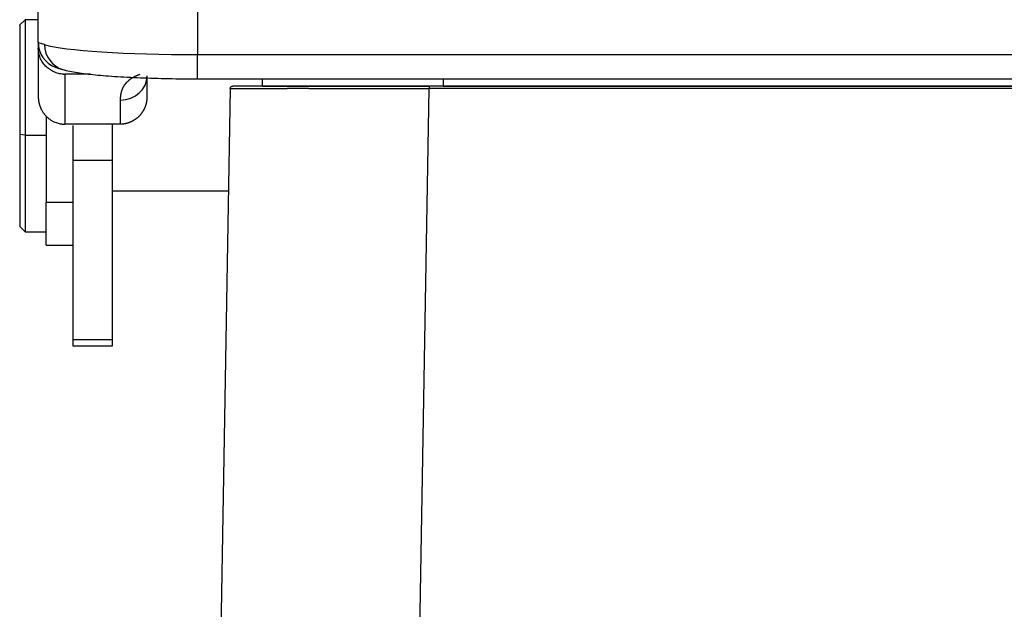
# Model space of a CAD drawing. Units: millimetres. Extents: x 2090 to 2684, y 588 to 1008.
# Drawn here: x 2366 to 2404, y 870 to 892 of the extents above; entities that cross this region are included whole.
import ezdxf

# ---------------------------------------------------------------- set-up
doc = ezdxf.new("R2010")
doc.units = ezdxf.units.MM
doc.header["$LTSCALE"] = 65.395
doc.layers.get('0').update_dxf_attribs({"linetype": 'CONTINUOUS', "lineweight": 30})

msp = doc.modelspace()

# ---------------------------------------------------------------- linework, layer by layer
for p, q in [((2367.174, 891.096), (2367.174, 900.999)), ((2373.174, 900.404), (2373.174, 890.641)), ((2366.674, 891.958), (2366.474, 891.758)), ((2366.674, 891.942), (2366.674, 891.958)), ((2367.174, 891.958), (2366.674, 891.958)), ((2366.674, 891.942), (2366.674, 887.609)), ((2366.474, 891.743), (2366.474, 891.758)), ((2366.474, 891.743), (2366.474, 887.626)), ((2367.174, 891.096), (2367.174, 890.889)), ((2367.174, 890.889), (2367.174, 889.938)), ((2373.174, 890.641), (2456.674, 890.641)), ((2373.174, 889.728), (2373.174, 890.641)), ((2367.174, 889.938), (2367.174, 889.062)), ((2369.137, 889.903), (2368.174, 889.903)), ((2368.174, 889.903), (2368.174, 889.018)), ((2371.274, 889.062), (2371.274, 889.843)), ((2373.174, 889.728), (2456.674, 889.728)), ((2375.624, 889.458), (2375.624, 889.729)), ((2382.424, 889.729), (2382.424, 889.458)), ((2374.406, 889.359), (2373.072, 812.94)), ((2375.624, 889.458), (2374.506, 889.458)), ((2375.624, 889.458), (2381.905, 889.458)), ((2380.571, 812.94), (2381.905, 889.359)), ((2450.443, 889.458), (2381.905, 889.458)), ((2450.443, 889.359), (2381.905, 889.359)), ((2382.424, 889.458), (2449.924, 889.458)), ((2368.174, 889.018), (2368.174, 888.02)), ((2370.274, 888.02), (2370.274, 888.93)), ((2367.474, 888.322), (2367.474, 885.077)), ((2370.274, 888.02), (2368.174, 888.02)), ((2368.474, 887.975), (2368.474, 886.667)), ((2369.974, 886.667), (2369.974, 888.02)), ((2366.474, 887.626), (2366.474, 884.158)), ((2366.674, 887.609), (2366.474, 887.626)), ((2366.674, 887.609), (2366.674, 883.958)), ((2366.674, 887.609), (2367.474, 887.609)), ((2368.474, 886.667), (2368.474, 879.905)), ((2368.474, 886.667), (2369.974, 886.667)), ((2369.974, 879.905), (2369.974, 886.667)), ((2369.974, 885.508), (2374.338, 885.508)), ((2367.474, 883.458), (2367.474, 885.077)), ((2367.474, 885.077), (2368.474, 885.077)), ((2366.474, 884.158), (2366.674, 883.958)), ((2366.674, 883.958), (2367.474, 883.958)), ((2367.474, 883.458), (2368.474, 883.458)), ((2368.474, 879.905), (2368.474, 879.663)), ((2368.474, 879.905), (2369.974, 879.905)), ((2368.474, 879.663), (2369.974, 879.663)), ((2369.974, 879.663), (2369.974, 879.905))]:
    msp.add_line(p, q)
for centre, major_axis, ratio, start_param, end_param in [((2368.174, 891.096), (1, 0), 0.999942, 3.141594, 3.288487), ((2368.174, 891.096), (1, 0), 0.999942, 3.288487, 4.490637), ((2368.374, 891.042), (0.286, 0.958), 0.956347, 1.873646, 3.15566), ((2373.174, 891.164), (-6, 0), 0.087156, 0.283797, 1.570796), ((2368.174, 890.889), (1, 0), 0.985469, 4.659598, 4.712389), ((2370.274, 889.843), (1, 0), 0.913663, 4.712389, 6.283185), ((2381.904, 889.458), (7.398, 0), 0.000005, 1.570703, 3.141719)]:
    msp.add_ellipse(centre, major_axis=major_axis, ratio=ratio, start_param=start_param, end_param=end_param)
msp.add_open_spline([(2367.414, 891.018), (2367.361, 891.034), (2367.272, 891.061), (2367.192, 891.087), (2367.174, 891.095), (2367.174, 891.096)], degree=3)
for points, knots in [([(2368.121, 889.905), (2368.058, 889.908), (2367.995, 889.917), (2367.872, 889.947), (2367.812, 889.968), (2367.697, 890.02), (2367.642, 890.052), (2367.54, 890.124), (2367.492, 890.166), (2367.405, 890.256), (2367.366, 890.305), (2367.297, 890.41), (2367.268, 890.466), (2367.221, 890.582), (2367.204, 890.642), (2367.18, 890.764), (2367.174, 890.827), (2367.174, 890.889)], [0, 0, 0, 0, 0.125, 0.125, 0.25, 0.25, 0.375, 0.375, 0.5, 0.5, 0.625, 0.625, 0.75, 0.75, 0.875, 0.875, 1, 1, 1, 1]), ([(2367.931, 890.13), (2367.931, 890.131), (2367.969, 890.12), (2368.039, 890.099), (2368.09, 890.083)], [0, 0, 0, 0, 0.466103, 1, 1, 1, 1]), ([(2368.087, 890.084), (2368.172, 890.06), (2368.437, 889.994), (2368.935, 889.919), (2369.706, 889.842), (2370.622, 889.784), (2371.662, 889.745), (2372.533, 889.73), (2373.037, 889.728), (2373.174, 889.728)], [0, 0, 0, 0, 0.091255, 0.264402, 0.428495, 0.601104, 0.770246, 0.938115, 1, 1, 1, 1]), ([(2370.274, 888.93), (2370.274, 888.935), (2370.274, 888.946), (2370.274, 888.962), (2370.275, 888.978), (2370.275, 888.993), (2370.276, 889.009), (2370.277, 889.024), (2370.278, 889.04), (2370.279, 889.055), (2370.281, 889.07), (2370.282, 889.085), (2370.284, 889.1), (2370.286, 889.115), (2370.289, 889.129), (2370.291, 889.143), (2370.293, 889.158), (2370.296, 889.172), (2370.299, 889.186), (2370.302, 889.2), (2370.305, 889.214), (2370.309, 889.227), (2370.312, 889.241), (2370.316, 889.254), (2370.32, 889.268), (2370.324, 889.281), (2370.328, 889.294), (2370.333, 889.307), (2370.338, 889.319), (2370.342, 889.332), (2370.347, 889.345), (2370.353, 889.357), (2370.358, 889.369), (2370.363, 889.381), (2370.369, 889.394), (2370.375, 889.405), (2370.381, 889.417), (2370.387, 889.429), (2370.394, 889.441), (2370.4, 889.452), (2370.407, 889.463), (2370.414, 889.475), (2370.421, 889.486), (2370.428, 889.497), (2370.436, 889.507), (2370.443, 889.518), (2370.451, 889.529), (2370.462, 889.543), (2370.477, 889.562), (2370.496, 889.584), (2370.516, 889.606), (2370.536, 889.626), (2370.557, 889.647), (2370.58, 889.667), (2370.603, 889.686), (2370.626, 889.705), (2370.651, 889.723), (2370.676, 889.741), (2370.703, 889.758), (2370.73, 889.775), (2370.758, 889.791), (2370.786, 889.807), (2370.816, 889.822), (2370.846, 889.837), (2370.877, 889.851), (2370.909, 889.865), (2370.942, 889.878), (2370.976, 889.891), (2370.999, 889.899), (2371.011, 889.903)], [0, 0, 0, 0, 0.01144, 0.022861, 0.034264, 0.045648, 0.057014, 0.068362, 0.079692, 0.091005, 0.1023, 0.113578, 0.12484, 0.136085, 0.147313, 0.158525, 0.169722, 0.180903, 0.192068, 0.203218, 0.214353, 0.225474, 0.23658, 0.247671, 0.258749, 0.269813, 0.280864, 0.291901, 0.302925, 0.313937, 0.324936, 0.335922, 0.346897, 0.35786, 0.368812, 0.379752, 0.390681, 0.401599, 0.412507, 0.423405, 0.434293, 0.445171, 0.45604, 0.466899, 0.477749, 0.488591, 0.499424, 0.51025, 0.533928, 0.557554, 0.581128, 0.604655, 0.628136, 0.651575, 0.674975, 0.698337, 0.721666, 0.744963, 0.768232, 0.791476, 0.814697, 0.837898, 0.861083, 0.884254, 0.907413, 0.930565, 0.953711, 0.976855, 1, 1, 1, 1]), ([(2374.406, 889.359), (2374.406, 889.372), (2374.409, 889.385), (2374.419, 889.409), (2374.426, 889.42), (2374.445, 889.438), (2374.456, 889.445), (2374.48, 889.455), (2374.493, 889.458), (2374.506, 889.458)], [0, 0, 0, 0, 0.25, 0.25, 0.5, 0.5, 0.75, 0.75, 1, 1, 1, 1]), ([(2374.406, 889.359), (2374.406, 889.359), (2374.427, 889.359), (2374.509, 889.36), (2374.571, 889.36), (2374.736, 889.36), (2374.838, 889.36), (2375.081, 889.36), (2375.222, 889.36), (2375.381, 889.36)], [0, 0, 0, 0, 0.25, 0.25, 0.5, 0.5, 0.75, 0.75, 1, 1, 1, 1]), ([(2375.381, 889.36), (2375.541, 889.36), (2375.72, 889.36), (2376.113, 889.36), (2376.326, 889.36), (2376.554, 889.36)], [0, 0, 0, 0, 0.5, 0.5, 1, 1, 1, 1]), ([(2377.37, 889.36), (2377.358, 889.36), (2377.334, 889.36), (2377.298, 889.36), (2377.263, 889.36), (2377.227, 889.36), (2377.192, 889.36), (2377.157, 889.36), (2377.122, 889.36), (2377.087, 889.36), (2377.052, 889.36), (2377.018, 889.36), (2376.983, 889.36), (2376.941, 889.36), (2376.891, 889.36), (2376.834, 889.36), (2376.777, 889.36), (2376.72, 889.36), (2376.664, 889.36), (2376.609, 889.36), (2376.572, 889.36), (2376.554, 889.36)], [0, 0, 0, 0, 0.041562, 0.083144, 0.124744, 0.166362, 0.208, 0.249656, 0.291332, 0.333026, 0.374739, 0.41647, 0.458221, 0.49999, 0.571224, 0.642522, 0.713887, 0.785317, 0.856812, 0.928373, 1, 1, 1, 1]), ([(2377.37, 889.36), (2377.672, 889.36), (2377.99, 889.36), (2378.655, 889.36), (2379.001, 889.36), (2379.357, 889.36)], [0, 0, 0, 0, 0.5, 0.5, 1, 1, 1, 1]), ([(2379.357, 889.36), (2379.764, 889.36), (2380.185, 889.36), (2381.038, 889.36), (2381.471, 889.359), (2381.905, 889.359)], [0, 0, 0, 0, 0.5, 0.5, 1, 1, 1, 1]), ([(2381.905, 889.458), (2381.905, 889.458), (2381.905, 889.455), (2381.905, 889.445), (2381.905, 889.438), (2381.905, 889.42), (2381.905, 889.409), (2381.905, 889.385), (2381.905, 889.372), (2381.905, 889.359)], [0, 0, 0, 0, 0.249397, 0.249397, 0.499598, 0.499598, 0.749799, 0.749799, 1, 1, 1, 1]), ([(2367.174, 889.062), (2367.174, 889.057), (2367.174, 889.047), (2367.174, 889.031), (2367.175, 889.016), (2367.175, 889.001), (2367.176, 888.986), (2367.177, 888.972), (2367.179, 888.958), (2367.18, 888.944), (2367.182, 888.93), (2367.184, 888.917), (2367.185, 888.903), (2367.187, 888.891), (2367.189, 888.878), (2367.192, 888.866), (2367.194, 888.853), (2367.196, 888.842), (2367.199, 888.83), (2367.201, 888.819), (2367.204, 888.808), (2367.207, 888.797), (2367.209, 888.786), (2367.212, 888.776), (2367.215, 888.766), (2367.218, 888.756), (2367.221, 888.747), (2367.223, 888.738), (2367.226, 888.729), (2367.229, 888.72), (2367.232, 888.711), (2367.235, 888.703), (2367.238, 888.695), (2367.241, 888.687), (2367.243, 888.68), (2367.246, 888.673), (2367.249, 888.666), (2367.252, 888.659), (2367.254, 888.653), (2367.257, 888.646), (2367.259, 888.64), (2367.262, 888.634), (2367.264, 888.629), (2367.266, 888.624), (2367.269, 888.619), (2367.271, 888.614), (2367.273, 888.609), (2367.283, 888.588), (2367.301, 888.551), (2367.33, 888.501), (2367.361, 888.454), (2367.393, 888.41), (2367.426, 888.369), (2367.474, 888.316), (2367.538, 888.255), (2367.623, 888.19), (2367.712, 888.136), (2367.798, 888.095), (2367.881, 888.064), (2367.958, 888.043), (2368.018, 888.032), (2368.062, 888.026), (2368.09, 888.024), (2368.118, 888.021), (2368.146, 888.02), (2368.164, 888.02), (2368.174, 888.02)], [0, 0, 0, 0, 0.00988, 0.019607, 0.029181, 0.038602, 0.047871, 0.056986, 0.065949, 0.074759, 0.083417, 0.091922, 0.100274, 0.108474, 0.116522, 0.124417, 0.13216, 0.13975, 0.147188, 0.154474, 0.161608, 0.16859, 0.17542, 0.182097, 0.188623, 0.194996, 0.201218, 0.207288, 0.213206, 0.218972, 0.224586, 0.230049, 0.235359, 0.240519, 0.245526, 0.250382, 0.255086, 0.259638, 0.264039, 0.268289, 0.272386, 0.276333, 0.280128, 0.283771, 0.287263, 0.290603, 0.293793, 0.29683, 0.334511, 0.370942, 0.406129, 0.440078, 0.472792, 0.504278, 0.573172, 0.639631, 0.703718, 0.765498, 0.817423, 0.866719, 0.913427, 0.93075, 0.948068, 0.965382, 0.982692, 1, 1, 1, 1]), ([(2371.269, 889.063), (2371.269, 889.062), (2371.269, 889.06), (2371.269, 889.057), (2371.269, 889.054), (2371.269, 889.049), (2371.268, 889.044), (2371.268, 889.037), (2371.268, 889.03), (2371.268, 889.023), (2371.268, 889.014), (2371.267, 889.005), (2371.267, 888.995), (2371.266, 888.984), (2371.265, 888.972), (2371.265, 888.959), (2371.263, 888.946), (2371.262, 888.932), (2371.26, 888.917), (2371.258, 888.902), (2371.256, 888.885), (2371.253, 888.868), (2371.25, 888.85), (2371.247, 888.832), (2371.242, 888.813), (2371.238, 888.793), (2371.232, 888.772), (2371.227, 888.751), (2371.22, 888.729), (2371.212, 888.707), (2371.204, 888.682), (2371.193, 888.656), (2371.182, 888.628), (2371.169, 888.6), (2371.155, 888.573), (2371.141, 888.546), (2371.126, 888.52), (2371.11, 888.494), (2371.094, 888.469), (2371.076, 888.444), (2371.058, 888.419), (2371.039, 888.396), (2371.02, 888.372), (2371, 888.35), (2370.979, 888.328), (2370.957, 888.306), (2370.935, 888.286), (2370.912, 888.265), (2370.889, 888.246), (2370.865, 888.227), (2370.841, 888.209), (2370.816, 888.192), (2370.79, 888.176), (2370.765, 888.16), (2370.738, 888.145), (2370.711, 888.131), (2370.684, 888.117), (2370.657, 888.104), (2370.629, 888.093), (2370.6, 888.082), (2370.572, 888.071), (2370.543, 888.062), (2370.514, 888.054), (2370.484, 888.046), (2370.455, 888.039), (2370.425, 888.033), (2370.395, 888.028), (2370.365, 888.024), (2370.334, 888.021), (2370.304, 888.018), (2370.284, 888.017), (2370.274, 888.017)], [0, 0, 0, 0, 0.001377, 0.003253, 0.005632, 0.008512, 0.011896, 0.015783, 0.020173, 0.025066, 0.030461, 0.036358, 0.042756, 0.049656, 0.057056, 0.064957, 0.073356, 0.082255, 0.091653, 0.101548, 0.111941, 0.12283, 0.134215, 0.146095, 0.15847, 0.171338, 0.1847, 0.198553, 0.212899, 0.227734, 0.24306, 0.262199, 0.281322, 0.30043, 0.319523, 0.3386, 0.357664, 0.376713, 0.395749, 0.414772, 0.433782, 0.452779, 0.471764, 0.490738, 0.5097, 0.528652, 0.547592, 0.566523, 0.585444, 0.604356, 0.623258, 0.642152, 0.661037, 0.679915, 0.698785, 0.717648, 0.736505, 0.755355, 0.774199, 0.793037, 0.81187, 0.830699, 0.849523, 0.868343, 0.887159, 0.905972, 0.924782, 0.943589, 0.962394, 0.981198, 1, 1, 1, 1])]:
    msp.add_open_spline(points, degree=3, knots=knots)

doc.saveas('drawing.dxf')
